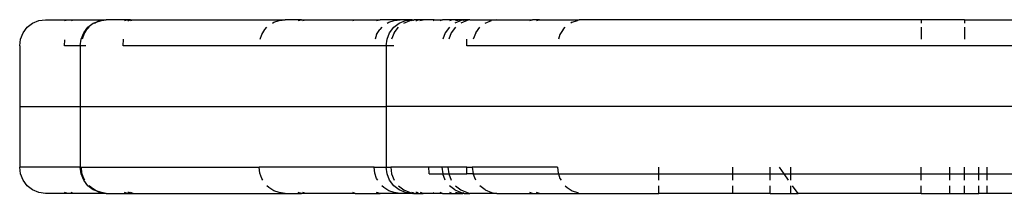
# Model space of a CAD drawing. Units: inches. Extents: x 2 to 1112, y -84 to 576.
# Drawn here: x 403 to 415, y 312 to 314 of the extents above; entities that cross this region are included whole.
import ezdxf

# ---------------------------------------------------------------- set-up
doc = ezdxf.new("R2010")
doc.units = ezdxf.units.IN
doc.header["$MEASUREMENT"] = 0
doc.layers.add('VP-EQ', color=7, linetype='Continuous', true_color=0x8a3492)

# ---------------------------------------------------------------- blocks, each defined once
blk = doc.blocks.new('1237')
at = {"color": 7}
for p, q in [((-219.868, 36.66), (-219.795, 36.69)), ((-219.795, 36.69), (-219.718, 36.7)), ((-219.718, 36.7), (-219.463, 36.7)), ((-219.501, 36.69), (-219.463, 36.7)), ((-219.463, 36.7), (-219.395, 36.7)), ((-219.418, 36.692), (-219.395, 36.7)), ((-219.395, 36.7), (-219.02, 36.7)), ((-219.136, 36.671), (-219.073, 36.693)), ((-219.136, 36.671), (-219.097, 36.69)), ((-219.097, 36.69), (-219.073, 36.693)), ((-219.073, 36.693), (-219.02, 36.7)), ((-218.773, 36.7), (-219.02, 36.7)), ((-218.809, 36.693), (-218.773, 36.7)), ((-218.74, 36.7), (-218.773, 36.7)), ((-218.771, 36.693), (-218.758, 36.692)), ((-218.758, 36.692), (-218.74, 36.7)), ((-218.74, 36.7), (-218.71, 36.7)), ((-218.739, 36.69), (-218.71, 36.7)), ((-218.71, 36.7), (-216.956, 36.7)), ((-217.086, 36.671), (-217.023, 36.693)), ((-217.023, 36.693), (-216.956, 36.7)), ((-216.765, 36.7), (-216.956, 36.7)), ((-216.806, 36.693), (-216.765, 36.7)), ((-216.765, 36.7), (-216.718, 36.7)), ((-216.753, 36.693), (-216.718, 36.7)), ((-216.718, 36.7), (-216.149, 36.7)), ((-216.173, 36.692), (-216.149, 36.7)), ((-216.149, 36.7), (-215.861, 36.7)), ((-215.902, 36.692), (-215.861, 36.7)), ((-215.63, 36.7), (-215.861, 36.7)), ((-215.76, 36.671), (-215.697, 36.693)), ((-215.697, 36.693), (-215.63, 36.7)), ((-215.64, 36.66), (-215.568, 36.69)), ((-215.49, 36.7), (-215.63, 36.7)), ((-215.588, 36.66), (-215.515, 36.69)), ((-215.568, 36.69), (-215.49, 36.7)), ((-215.496, 36.69), (-215.515, 36.69)), ((-215.496, 36.69), (-215.485, 36.694)), ((-215.49, 36.7), (-215.477, 36.7)), ((-215.485, 36.694), (-215.477, 36.7)), ((-215.477, 36.692), (-215.485, 36.694)), ((-215.477, 36.692), (-215.467, 36.7)), ((-215.477, 36.7), (-215.467, 36.7)), ((-215.419, 36.7), (-215.467, 36.7)), ((-215.447, 36.69), (-215.437, 36.693)), ((-215.437, 36.693), (-215.419, 36.7)), ((-215.365, 36.7), (-215.419, 36.7)), ((-215.402, 36.69), (-215.365, 36.7)), ((-215.235, 36.7), (-215.365, 36.7)), ((-215.249, 36.693), (-215.235, 36.7)), ((-215.235, 36.7), (-215.142, 36.7)), ((-215.167, 36.692), (-215.142, 36.7)), ((-215.033, 36.7), (-215.142, 36.7)), ((-215.056, 36.692), (-215.033, 36.7)), ((-214.934, 36.7), (-215.033, 36.7)), ((-214.925, 36.69), (-214.998, 36.66)), ((-214.992, 36.692), (-214.934, 36.7)), ((-214.908, 36.7), (-214.934, 36.7)), ((-214.858, 36.69), (-214.93, 36.66)), ((-214.9, 36.694), (-214.925, 36.69)), ((-214.9, 36.694), (-214.908, 36.7)), ((-214.848, 36.7), (-214.908, 36.7)), ((-214.896, 36.69), (-214.9, 36.694)), ((-214.848, 36.7), (-214.896, 36.69)), ((-214.825, 36.7), (-214.858, 36.69)), ((-214.825, 36.7), (-214.848, 36.7)), ((-214.825, 36.7), (-214.513, 36.7)), ((-214.647, 36.66), (-214.575, 36.69)), ((-214.513, 36.7), (-214.575, 36.69)), ((-214.513, 36.7), (-214.101, 36.7)), ((-214.132, 36.693), (-214.101, 36.7)), ((-214.021, 36.7), (-214.101, 36.7)), ((-214.057, 36.693), (-214.021, 36.7)), ((-214.021, 36.7), (-213.565, 36.7)), ((-213.646, 36.671), (-213.582, 36.693)), ((-213.565, 36.7), (-213.582, 36.693)), ((-209.619, 36.7), (-213.565, 36.7)), ((-209.619, 36.7), (-209.619, 36.66)), ((-209.119, 36.7), (-209.619, 36.7)), ((-209.119, 36.7), (-209.119, 36.66)), ((-209.119, 36.7), (-206.941, 36.7)), ((-219.977, 36.55), (-219.93, 36.613)), ((-219.93, 36.613), (-219.868, 36.66)), ((-219.278, 36.55), (-219.231, 36.613)), ((-219.276, 36.531), (-219.241, 36.588)), ((-219.216, 36.613), (-219.241, 36.588)), ((-219.231, 36.613), (-219.169, 36.66)), ((-219.169, 36.66), (-219.136, 36.671)), ((-219.153, 36.66), (-219.136, 36.671)), ((-217.226, 36.531), (-217.191, 36.588)), ((-217.191, 36.588), (-217.166, 36.613)), ((-217.103, 36.66), (-217.086, 36.671)), ((-215.9, 36.531), (-215.864, 36.588)), ((-215.839, 36.613), (-215.864, 36.588)), ((-215.777, 36.66), (-215.76, 36.671)), ((-215.75, 36.55), (-215.702, 36.613)), ((-215.702, 36.613), (-215.64, 36.66)), ((-215.698, 36.55), (-215.65, 36.613)), ((-215.06, 36.613), (-215.108, 36.55)), ((-214.992, 36.613), (-215.039, 36.55)), ((-214.757, 36.55), (-214.709, 36.613)), ((-213.75, 36.588), (-213.786, 36.531)), ((-213.75, 36.588), (-213.725, 36.613)), ((-213.646, 36.671), (-213.662, 36.66)), ((-209.619, 36.613), (-209.619, 36.478)), ((-209.119, 36.613), (-209.119, 36.478)), ((-220.017, 36.4), (-220.007, 36.478)), ((-220.007, 36.478), (-219.977, 36.55)), ((-219.501, 36.4), (-219.498, 36.467)), ((-219.318, 36.4), (-219.308, 36.478)), ((-219.308, 36.478), (-219.278, 36.55)), ((-219.276, 36.531), (-219.295, 36.478)), ((-218.822, 36.4), (-218.818, 36.478)), ((-217.245, 36.478), (-217.226, 36.531)), ((-215.9, 36.531), (-215.918, 36.478)), ((-215.79, 36.4), (-215.78, 36.478)), ((-215.78, 36.478), (-215.75, 36.55)), ((-215.698, 36.55), (-215.727, 36.478)), ((-215.108, 36.55), (-215.138, 36.478)), ((-215.039, 36.55), (-215.069, 36.478)), ((-214.859, 36.4), (-214.861, 36.478)), ((-214.757, 36.55), (-214.786, 36.478)), ((-213.786, 36.531), (-213.804, 36.478)), ((-220.017, 36.4), (-220.017, 35.7)), ((-219.318, 36.4), (-219.501, 36.4)), ((-219.318, 36.4), (-219.318, 35.7)), ((-219.256, 36.4), (-219.318, 36.4)), ((-215.79, 36.4), (-218.822, 36.4)), ((-215.79, 36.4), (-215.79, 35.7)), ((-215.703, 36.4), (-215.79, 36.4)), ((-189.054, 36.4), (-214.859, 36.4)), ((-220.017, 35.7), (-220.017, 35)), ((-220.017, 35.7), (-219.318, 35.7)), ((-219.318, 35.7), (-219.318, 35)), ((-219.318, 35.7), (-215.79, 35.7)), ((-215.79, 35.7), (-215.79, 35)), ((-187.539, 35.7), (-215.79, 35.7)), ((-220.007, 34.923), (-220.017, 35)), ((-219.318, 35), (-220.017, 35)), ((-219.308, 34.923), (-219.318, 35)), ((-219.318, 35), (-219.306, 35)), ((-219.299, 34.934), (-219.306, 35)), ((-219.306, 35), (-217.256, 35)), ((-217.248, 34.934), (-217.256, 35)), ((-215.93, 35), (-217.256, 35)), ((-215.922, 34.934), (-215.93, 35)), ((-215.93, 35), (-215.79, 35)), ((-215.78, 34.923), (-215.79, 35)), ((-215.79, 35), (-215.738, 35)), ((-215.738, 35), (-215.727, 34.923)), ((-215.297, 35), (-215.738, 35)), ((-215.296, 34.934), (-215.297, 35)), ((-215.148, 35), (-215.297, 35)), ((-215.148, 35), (-215.138, 34.923)), ((-215.08, 35), (-215.148, 35)), ((-215.08, 35), (-215.069, 34.923)), ((-214.859, 35), (-215.08, 35)), ((-214.861, 34.923), (-214.859, 35)), ((-214.859, 35), (-214.797, 35)), ((-214.797, 35), (-214.786, 34.923)), ((-213.815, 35), (-214.797, 35)), ((-213.815, 35), (-213.808, 34.934)), ((-212.645, 34.923), (-212.645, 35)), ((-211.795, 35), (-211.795, 34.923)), ((-211.361, 34.923), (-211.361, 35)), ((-211.2, 34.923), (-211.255, 35)), ((-211.124, 34.923), (-211.124, 35)), ((-209.619, 34.923), (-209.619, 35)), ((-209.294, 35), (-209.294, 34.923)), ((-209.119, 34.923), (-209.119, 35)), ((-208.954, 34.923), (-208.954, 35)), ((-208.862, 35), (-208.862, 34.923)), ((-219.977, 34.85), (-220.007, 34.923)), ((-219.278, 34.85), (-219.308, 34.923)), ((-219.276, 34.87), (-219.299, 34.934)), ((-219.264, 34.85), (-219.276, 34.87)), ((-217.226, 34.87), (-217.248, 34.934)), ((-217.214, 34.85), (-217.226, 34.87)), ((-215.9, 34.87), (-215.922, 34.934)), ((-215.887, 34.85), (-215.9, 34.87)), ((-215.75, 34.85), (-215.78, 34.923)), ((-215.727, 34.923), (-215.698, 34.85)), ((-215.295, 34.923), (-215.296, 34.934)), ((-215.295, 34.923), (-215.138, 34.923)), ((-215.108, 34.85), (-215.138, 34.923)), ((-215.138, 34.923), (-215.069, 34.923)), ((-215.069, 34.923), (-215.039, 34.85)), ((-215.069, 34.923), (-214.861, 34.923)), ((-214.786, 34.923), (-214.861, 34.923)), ((-214.757, 34.85), (-214.786, 34.923)), ((-214.786, 34.923), (-213.804, 34.923)), ((-213.808, 34.934), (-213.804, 34.923)), ((-213.804, 34.923), (-213.786, 34.87)), ((-213.804, 34.923), (-212.645, 34.923)), ((-213.786, 34.87), (-213.773, 34.85)), ((-212.645, 34.85), (-212.645, 34.923)), ((-212.645, 34.923), (-211.795, 34.923)), ((-211.795, 34.923), (-211.795, 34.85)), ((-211.795, 34.923), (-211.361, 34.923)), ((-211.361, 34.85), (-211.361, 34.923)), ((-211.361, 34.923), (-211.2, 34.923)), ((-211.149, 34.85), (-211.2, 34.923)), ((-211.2, 34.923), (-211.124, 34.923)), ((-211.124, 34.85), (-211.124, 34.923)), ((-211.124, 34.923), (-209.619, 34.923)), ((-209.619, 34.85), (-209.619, 34.923)), ((-209.619, 34.923), (-209.294, 34.923)), ((-209.294, 34.923), (-209.294, 34.85)), ((-209.294, 34.923), (-209.119, 34.923)), ((-209.119, 34.85), (-209.119, 34.923)), ((-209.119, 34.923), (-208.954, 34.923)), ((-208.954, 34.85), (-208.954, 34.923)), ((-208.954, 34.923), (-208.862, 34.923)), ((-208.862, 34.923), (-208.862, 34.85)), ((-208.862, 34.923), (-208.454, 34.923)), ((-219.93, 34.788), (-219.977, 34.85)), ((-219.868, 34.741), (-219.93, 34.788)), ((-219.231, 34.788), (-219.278, 34.85)), ((-219.169, 34.741), (-219.231, 34.788)), ((-219.193, 34.766), (-219.216, 34.788)), ((-219.136, 34.73), (-219.193, 34.766)), ((-217.143, 34.766), (-217.166, 34.788)), ((-217.086, 34.73), (-217.143, 34.766)), ((-215.817, 34.766), (-215.839, 34.788)), ((-215.76, 34.73), (-215.817, 34.766)), ((-215.702, 34.788), (-215.75, 34.85)), ((-215.64, 34.741), (-215.702, 34.788)), ((-215.65, 34.788), (-215.588, 34.741)), ((-214.998, 34.741), (-215.06, 34.788)), ((-214.992, 34.788), (-214.93, 34.741)), ((-214.647, 34.741), (-214.709, 34.788)), ((-213.725, 34.788), (-213.703, 34.766)), ((-213.703, 34.766), (-213.646, 34.73)), ((-212.645, 34.7), (-212.645, 34.788)), ((-211.795, 34.788), (-211.795, 34.7)), ((-211.361, 34.7), (-211.361, 34.788)), ((-211.124, 34.7), (-211.124, 34.788)), ((-211.04, 34.7), (-211.105, 34.788)), ((-209.619, 34.7), (-209.619, 34.788)), ((-209.294, 34.788), (-209.294, 34.7)), ((-209.119, 34.7), (-209.119, 34.788)), ((-208.954, 34.7), (-208.954, 34.788)), ((-208.862, 34.788), (-208.862, 34.7)), ((-219.795, 34.711), (-219.868, 34.741)), ((-219.718, 34.7), (-219.795, 34.711)), ((-219.463, 34.7), (-219.718, 34.7)), ((-219.463, 34.7), (-219.501, 34.711)), ((-219.395, 34.7), (-219.463, 34.7)), ((-219.395, 34.7), (-219.422, 34.711)), ((-219.02, 34.7), (-219.395, 34.7)), ((-219.136, 34.73), (-219.169, 34.741)), ((-219.073, 34.708), (-219.136, 34.73)), ((-219.097, 34.711), (-219.136, 34.73)), ((-219.073, 34.708), (-219.097, 34.711)), ((-219.02, 34.7), (-219.073, 34.708)), ((-219.02, 34.7), (-218.773, 34.7)), ((-218.773, 34.7), (-218.809, 34.708)), ((-218.773, 34.7), (-218.74, 34.7)), ((-218.758, 34.709), (-218.771, 34.708)), ((-218.74, 34.7), (-218.758, 34.709)), ((-218.74, 34.7), (-218.71, 34.7)), ((-218.71, 34.7), (-218.739, 34.711)), ((-218.71, 34.7), (-216.956, 34.7)), ((-217.023, 34.708), (-217.086, 34.73)), ((-216.956, 34.7), (-217.023, 34.708)), ((-216.956, 34.7), (-216.765, 34.7)), ((-216.765, 34.7), (-216.806, 34.708)), ((-216.718, 34.7), (-216.765, 34.7)), ((-216.718, 34.7), (-216.753, 34.708)), ((-216.149, 34.7), (-216.718, 34.7)), ((-216.149, 34.7), (-216.176, 34.711)), ((-216.149, 34.7), (-215.861, 34.7)), ((-215.861, 34.7), (-215.902, 34.709)), ((-215.63, 34.7), (-215.861, 34.7)), ((-215.697, 34.708), (-215.76, 34.73)), ((-215.63, 34.7), (-215.697, 34.708)), ((-215.568, 34.711), (-215.64, 34.741)), ((-215.492, 34.7), (-215.63, 34.7)), ((-215.588, 34.741), (-215.515, 34.711)), ((-215.492, 34.7), (-215.568, 34.711)), ((-215.515, 34.711), (-215.492, 34.7)), ((-215.485, 34.707), (-215.496, 34.711)), ((-215.477, 34.7), (-215.492, 34.7)), ((-215.477, 34.7), (-215.485, 34.707)), ((-215.467, 34.7), (-215.477, 34.709)), ((-215.477, 34.7), (-215.467, 34.7)), ((-215.467, 34.7), (-215.419, 34.7)), ((-215.437, 34.708), (-215.447, 34.711)), ((-215.419, 34.7), (-215.437, 34.708)), ((-215.419, 34.7), (-215.365, 34.7)), ((-215.365, 34.7), (-215.396, 34.709)), ((-215.235, 34.7), (-215.365, 34.7)), ((-215.235, 34.7), (-215.249, 34.708)), ((-215.142, 34.7), (-215.235, 34.7)), ((-215.142, 34.7), (-215.167, 34.709)), ((-215.142, 34.7), (-215.033, 34.7)), ((-215.033, 34.7), (-215.056, 34.709)), ((-215.033, 34.7), (-214.934, 34.7)), ((-214.998, 34.741), (-214.925, 34.711)), ((-214.934, 34.7), (-214.992, 34.709)), ((-214.934, 34.7), (-214.908, 34.7)), ((-214.93, 34.741), (-214.858, 34.711)), ((-214.925, 34.711), (-214.9, 34.707)), ((-214.908, 34.7), (-214.9, 34.707)), ((-214.892, 34.7), (-214.908, 34.7)), ((-214.9, 34.707), (-214.896, 34.711)), ((-214.9, 34.707), (-214.892, 34.7)), ((-214.892, 34.7), (-214.825, 34.7)), ((-214.858, 34.711), (-214.825, 34.7)), ((-214.513, 34.7), (-214.825, 34.7)), ((-214.647, 34.741), (-214.575, 34.711)), ((-214.575, 34.711), (-214.513, 34.7)), ((-214.513, 34.7), (-214.101, 34.7)), ((-214.101, 34.7), (-214.132, 34.708)), ((-214.101, 34.7), (-214.021, 34.7)), ((-214.021, 34.7), (-214.057, 34.708)), ((-214.021, 34.7), (-213.565, 34.7)), ((-213.646, 34.73), (-213.582, 34.708)), ((-213.582, 34.708), (-213.565, 34.7)), ((-213.565, 34.7), (-212.645, 34.7)), ((-211.795, 34.7), (-212.645, 34.7)), ((-211.361, 34.7), (-211.795, 34.7)), ((-211.361, 34.7), (-211.124, 34.7)), ((-211.124, 34.7), (-211.04, 34.7)), ((-209.619, 34.7), (-211.04, 34.7)), ((-209.619, 34.7), (-209.294, 34.7)), ((-209.294, 34.7), (-209.119, 34.7)), ((-209.119, 34.7), (-208.954, 34.7)), ((-208.862, 34.7), (-208.954, 34.7)), ((-208.454, 34.7), (-208.862, 34.7))]:
    blk.add_line(p, q, dxfattribs=at)

msp = doc.modelspace()

# ---------------------------------------------------------------- block references
at = {"layer": 'VP-EQ'}
msp.add_blockref('1237', (623.367, 277.23), dxfattribs=at)

doc.saveas('drawing.dxf')
